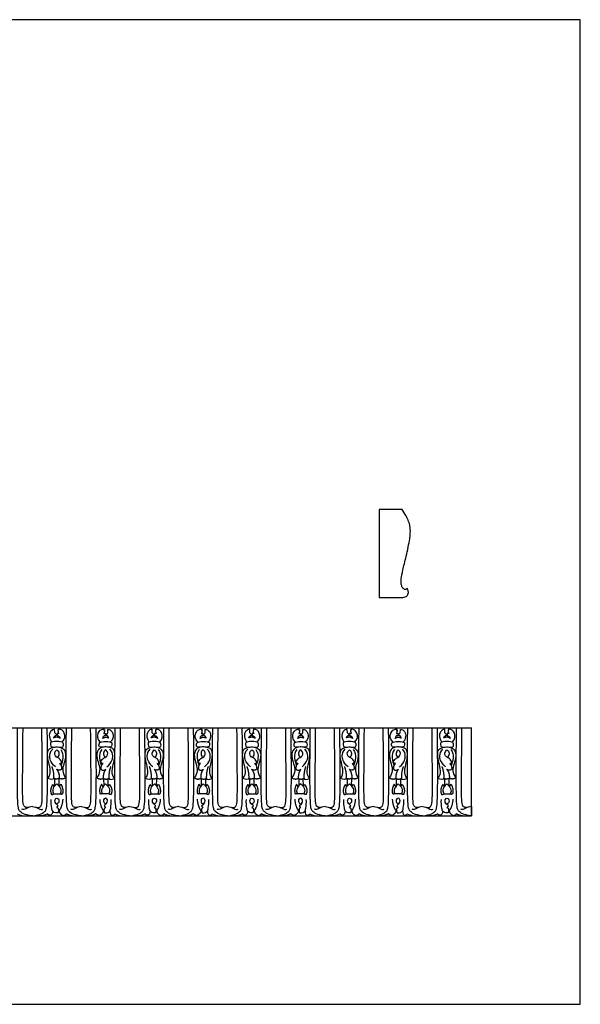
# Model space of a CAD drawing. Units: millimetres. Extents: x -3311 to 3689, y -7396 to 3954.
# Drawn here: x -2042 to -1627, y -859 to -131 of the extents above; entities that cross this region are included whole.
import ezdxf

# ---------------------------------------------------------------- set-up
doc = ezdxf.new("R2010")
doc.units = ezdxf.units.MM
doc.header["$MEASUREMENT"] = 0
doc.layers.add('Default', color=7, linetype='Continuous', true_color=0x000000)

msp = doc.modelspace()

# ---------------------------------------------------------------- linework, layer by layer
at = {"layer": 'Default'}
for p, q in [((-2393.555, -655.055), (-1707.807, -655.055)), ((-2016.12, -658.587), (-2016.212, -656.206)), ((-2014.625, -660.089), (-2016.12, -658.587)), ((-2013.236, -659.06), (-2014.445, -659.076)), ((-2014.445, -659.076), (-2014.413, -660.899)), ((-2013.349, -656.673), (-2013.768, -656.383)), ((-2013.332, -655.577), (-2013.349, -656.673)), ((-1979.85, -659.06), (-1978.64, -659.076)), ((-1979.753, -655.577), (-1979.737, -656.673)), ((-1979.737, -656.673), (-1979.318, -656.383)), ((-1978.64, -659.076), (-1978.673, -660.899)), ((-1978.461, -660.089), (-1976.965, -658.587)), ((-1976.965, -658.587), (-1976.874, -656.206)), ((-1943.936, -658.587), (-1944.028, -656.206)), ((-1942.441, -660.089), (-1943.936, -658.587)), ((-1941.052, -659.06), (-1942.261, -659.076)), ((-1942.261, -659.076), (-1942.229, -660.899)), ((-1941.165, -656.673), (-1941.584, -656.383)), ((-1941.148, -655.577), (-1941.165, -656.673)), ((-1907.666, -659.06), (-1906.456, -659.076)), ((-1907.569, -655.577), (-1907.553, -656.673)), ((-1907.553, -656.673), (-1907.134, -656.383)), ((-1906.456, -659.076), (-1906.489, -660.899)), ((-1906.277, -660.089), (-1904.781, -658.587)), ((-1904.781, -658.587), (-1904.69, -656.206)), ((-1871.752, -658.587), (-1871.844, -656.206)), ((-1870.257, -660.089), (-1871.752, -658.587)), ((-1868.868, -659.06), (-1870.077, -659.076)), ((-1870.077, -659.076), (-1870.045, -660.899)), ((-1868.981, -656.673), (-1869.4, -656.383)), ((-1868.964, -655.577), (-1868.981, -656.673)), ((-1835.482, -659.06), (-1834.272, -659.076)), ((-1835.385, -655.577), (-1835.369, -656.673)), ((-1835.369, -656.673), (-1834.95, -656.383)), ((-1834.272, -659.076), (-1834.305, -660.899)), ((-1834.093, -660.089), (-1832.597, -658.587)), ((-1832.597, -658.587), (-1832.506, -656.206)), ((-1799.568, -658.587), (-1799.66, -656.206)), ((-1798.073, -660.089), (-1799.568, -658.587)), ((-1796.684, -659.06), (-1797.893, -659.076)), ((-1797.893, -659.076), (-1797.861, -660.899)), ((-1796.797, -656.673), (-1797.216, -656.383)), ((-1796.78, -655.577), (-1796.797, -656.673)), ((-1763.298, -659.06), (-1762.088, -659.076)), ((-1763.201, -655.577), (-1763.185, -656.673)), ((-1763.185, -656.673), (-1762.766, -656.383)), ((-1762.088, -659.076), (-1762.121, -660.899)), ((-1761.909, -660.089), (-1760.413, -658.587)), ((-1760.413, -658.587), (-1760.322, -656.206)), ((-1727.384, -658.587), (-1727.476, -656.206)), ((-1725.889, -660.089), (-1727.384, -658.587)), ((-1724.5, -659.06), (-1725.709, -659.076)), ((-1725.709, -659.076), (-1725.677, -660.899)), ((-1724.613, -656.673), (-1725.032, -656.383)), ((-1724.596, -655.577), (-1724.613, -656.673)), ((-2016.481, -698.307), (-2017.616, -696.95)), ((-2016.293, -692.578), (-2016.332, -698.111)), ((-2013.118, -692.43), (-2013.192, -697.819)), ((-2012.833, -698.28), (-2011.487, -696.707)), ((-1980.252, -698.28), (-1981.599, -696.707)), ((-1979.967, -692.43), (-1979.893, -697.819)), ((-1976.792, -692.578), (-1976.753, -698.111)), ((-1976.605, -698.307), (-1975.469, -696.95)), ((-1944.297, -698.307), (-1945.432, -696.95)), ((-1944.109, -692.578), (-1944.148, -698.111)), ((-1940.934, -692.43), (-1941.008, -697.819)), ((-1940.649, -698.28), (-1939.303, -696.707)), ((-1908.068, -698.28), (-1909.415, -696.707)), ((-1907.783, -692.43), (-1907.709, -697.819)), ((-1904.608, -692.578), (-1904.569, -698.111)), ((-1904.421, -698.307), (-1903.285, -696.95)), ((-1872.113, -698.307), (-1873.248, -696.95)), ((-1871.925, -692.578), (-1871.964, -698.111)), ((-1868.75, -692.43), (-1868.824, -697.819)), ((-1868.465, -698.28), (-1867.119, -696.707)), ((-1835.884, -698.28), (-1837.231, -696.707)), ((-1835.599, -692.43), (-1835.525, -697.819)), ((-1832.424, -692.578), (-1832.385, -698.111)), ((-1832.237, -698.307), (-1831.101, -696.95)), ((-1799.929, -698.307), (-1801.064, -696.95)), ((-1799.741, -692.578), (-1799.78, -698.111)), ((-1796.566, -692.43), (-1796.64, -697.819)), ((-1796.281, -698.28), (-1794.935, -696.707)), ((-1763.7, -698.28), (-1765.047, -696.707)), ((-1763.415, -692.43), (-1763.341, -697.819)), ((-1760.24, -692.578), (-1760.201, -698.111)), ((-1760.053, -698.307), (-1758.917, -696.95)), ((-1727.745, -698.307), (-1728.88, -696.95)), ((-1727.557, -692.578), (-1727.596, -698.111)), ((-1724.382, -692.43), (-1724.456, -697.819)), ((-1724.097, -698.28), (-1722.751, -696.707)), ((-2016.979, -703.656), (-2012.154, -703.717)), ((-1976.107, -703.656), (-1980.931, -703.717)), ((-1944.795, -703.656), (-1939.97, -703.717)), ((-1903.923, -703.656), (-1908.747, -703.717)), ((-1872.611, -703.656), (-1867.786, -703.717)), ((-1831.739, -703.656), (-1836.563, -703.717)), ((-1800.427, -703.656), (-1795.602, -703.717)), ((-1759.555, -703.656), (-1764.379, -703.717)), ((-1728.243, -703.656), (-1723.418, -703.717)), ((-2014.647, -713.79), (-2013.5, -712.668)), ((-1978.439, -713.79), (-1979.586, -712.668)), ((-1942.463, -713.79), (-1941.316, -712.668)), ((-1906.255, -713.79), (-1907.402, -712.668)), ((-1870.279, -713.79), (-1869.132, -712.668)), ((-1834.071, -713.79), (-1835.218, -712.668)), ((-1798.095, -713.79), (-1796.948, -712.668)), ((-1761.887, -713.79), (-1763.033, -712.668)), ((-1725.911, -713.79), (-1724.764, -712.668)), ((-2393.555, -720.055), (-1707.807, -720.055))]:
    msp.add_line(p, q, dxfattribs=at)
msp.add_lwpolyline([(-3310.627, -859.451), (-1627.155, -859.451), (-1627.155, -131.14), (-3310.627, -131.14)], close=True, dxfattribs=at)
msp.add_lwpolyline([(-1759.11, -493.538), (-1776.098, -493.538), (-1776.098, -558.538), (-1759.681, -558.538)], dxfattribs=at)
msp.add_polyline3d([(-1707.807, -713.168, 0), (-1707.807, -720.055, 0), (-1707.807, -655.055, 0)], dxfattribs=at)
for points, degree in [([(-1755.313, -551.565), (-1755.995, -552.796), (-1757.583, -552.796), (-1759.006, -551.017), (-1759.8, -549.128), (-1759.834, -545.229), (-1758.689, -538.552), (-1756.146, -528.886), (-1752.846, -513.435), (-1752.924, -508.175), (-1753.552, -502.837), (-1756.692, -496.791), (-1759.11, -493.538)], 3), ([(-1759.681, -558.538), (-1757.996, -558.438), (-1755.734, -557.773), (-1754.692, -556.554), (-1754.005, -554.669), (-1755.313, -551.565)], 3), ([(-2032.635, -720.055), (-2038.688, -719.351), (-2042.891, -716.457), (-2044.196, -712.628), (-2043.594, -655.055)], 3), ([(-2034.992, -713.602), (-2039.118, -714.458), (-2040.055, -711.161), (-2039.96, -693.027), (-2039.616, -655.055)], 3), ([(-2032.635, -720.055), (-2026.581, -719.351), (-2022.379, -716.457), (-2021.073, -712.628), (-2021.675, -655.055)], 3), ([(-2030.278, -713.602), (-2026.151, -714.458), (-2025.215, -711.161), (-2025.309, -693.027), (-2025.654, -655.055)], 3), ([(-1996.543, -720.055), (-2002.596, -719.351), (-2006.799, -716.457), (-2008.104, -712.628), (-2007.502, -655.055)], 3), ([(-1998.9, -713.602), (-2003.026, -714.458), (-2003.963, -711.161), (-2003.868, -693.027), (-2003.524, -655.055)], 3), ([(-1996.543, -720.055), (-1990.489, -719.351), (-1986.287, -716.457), (-1984.981, -712.628), (-1985.583, -655.055)], 3), ([(-1994.186, -713.602), (-1990.059, -714.458), (-1989.123, -711.161), (-1989.217, -693.027), (-1989.562, -655.055)], 3), ([(-1960.451, -720.055), (-1966.504, -719.351), (-1970.707, -716.457), (-1972.012, -712.628), (-1971.41, -655.055)], 3), ([(-1962.808, -713.602), (-1966.934, -714.458), (-1967.871, -711.161), (-1967.776, -693.027), (-1967.432, -655.055)], 3), ([(-1960.451, -720.055), (-1954.397, -719.351), (-1950.195, -716.457), (-1948.889, -712.628), (-1949.491, -655.055)], 3), ([(-1958.094, -713.602), (-1953.967, -714.458), (-1953.031, -711.161), (-1953.125, -693.027), (-1953.47, -655.055)], 3), ([(-1924.359, -720.055), (-1930.412, -719.351), (-1934.615, -716.457), (-1935.92, -712.628), (-1935.318, -655.055)], 3), ([(-1926.716, -713.602), (-1930.842, -714.458), (-1931.779, -711.161), (-1931.684, -693.027), (-1931.34, -655.055)], 3), ([(-1924.359, -720.055), (-1918.305, -719.351), (-1914.103, -716.457), (-1912.797, -712.628), (-1913.399, -655.055)], 3), ([(-1922.002, -713.602), (-1917.875, -714.458), (-1916.939, -711.161), (-1917.033, -693.027), (-1917.378, -655.055)], 3), ([(-1888.267, -720.055), (-1894.32, -719.351), (-1898.523, -716.457), (-1899.828, -712.628), (-1899.226, -655.055)], 3), ([(-1890.624, -713.602), (-1894.75, -714.458), (-1895.687, -711.161), (-1895.592, -693.027), (-1895.248, -655.055)], 3), ([(-1888.267, -720.055), (-1882.213, -719.351), (-1878.011, -716.457), (-1876.705, -712.628), (-1877.307, -655.055)], 3), ([(-1885.91, -713.602), (-1881.783, -714.458), (-1880.847, -711.161), (-1880.941, -693.027), (-1881.286, -655.055)], 3), ([(-1852.175, -720.055), (-1858.228, -719.351), (-1862.431, -716.457), (-1863.736, -712.628), (-1863.134, -655.055)], 3), ([(-1854.532, -713.602), (-1858.658, -714.458), (-1859.595, -711.161), (-1859.5, -693.027), (-1859.156, -655.055)], 3), ([(-1852.175, -720.055), (-1846.121, -719.351), (-1841.919, -716.457), (-1840.613, -712.628), (-1841.215, -655.055)], 3), ([(-1849.818, -713.602), (-1845.691, -714.458), (-1844.755, -711.161), (-1844.849, -693.027), (-1845.194, -655.055)], 3), ([(-1816.083, -720.055), (-1822.136, -719.351), (-1826.339, -716.457), (-1827.644, -712.628), (-1827.042, -655.055)], 3), ([(-1818.44, -713.602), (-1822.566, -714.458), (-1823.503, -711.161), (-1823.408, -693.027), (-1823.064, -655.055)], 3), ([(-1816.083, -720.055), (-1810.029, -719.351), (-1805.827, -716.457), (-1804.521, -712.628), (-1805.123, -655.055)], 3), ([(-1813.726, -713.602), (-1809.599, -714.458), (-1808.663, -711.161), (-1808.757, -693.027), (-1809.102, -655.055)], 3), ([(-1779.991, -720.055), (-1786.044, -719.351), (-1790.247, -716.457), (-1791.552, -712.628), (-1790.95, -655.055)], 3), ([(-1782.347, -713.602), (-1786.474, -714.458), (-1787.411, -711.161), (-1787.316, -693.027), (-1786.972, -655.055)], 3), ([(-1779.991, -720.055), (-1773.937, -719.351), (-1769.735, -716.457), (-1768.429, -712.628), (-1769.031, -655.055)], 3), ([(-1777.634, -713.602), (-1773.507, -714.458), (-1772.571, -711.161), (-1772.665, -693.027), (-1773.01, -655.055)], 3), ([(-1743.899, -720.055), (-1749.952, -719.351), (-1754.155, -716.457), (-1755.46, -712.628), (-1754.858, -655.055)], 3), ([(-1746.255, -713.602), (-1750.382, -714.458), (-1751.319, -711.161), (-1751.224, -693.027), (-1750.88, -655.055)], 3), ([(-1743.899, -720.055), (-1737.845, -719.351), (-1733.643, -716.457), (-1732.337, -712.628), (-1732.939, -655.055)], 3), ([(-1741.542, -713.602), (-1737.415, -714.458), (-1736.479, -711.161), (-1736.573, -693.027), (-1736.918, -655.055)], 3), ([(-1707.807, -720.055), (-1713.86, -719.351), (-1718.063, -716.457), (-1719.368, -712.628), (-1718.766, -655.055)], 3), ([(-1710.163, -713.602), (-1714.29, -714.458), (-1715.227, -711.161), (-1715.132, -693.027), (-1714.788, -655.055)], 3), ([(-2016.212, -656.206), (-2017.466, -655.919), (-2019.621, -657.669), (-2020.627, -660.909), (-2019.177, -664.841), (-2018.214, -665.395)], 3), ([(-2016.945, -662.382), (-2016.187, -660.753), (-2014.625, -660.089)], 2), ([(-2012.317, -662.721), (-2014.445, -661.253), (-2016.945, -662.382)], 2), ([(-2014.413, -660.899), (-2013.22, -660.673), (-2012.317, -661.527), (-2012.317, -662.721)], 3), ([(-2013.768, -656.383), (-2013.752, -658.367), (-2013.236, -659.06)], 2), ([(-2010.754, -665.509), (-2008.243, -663.38), (-2008.58, -658.023), (-2011.128, -656.112), (-2013.332, -655.577)], 3), ([(-1982.332, -665.509), (-1984.842, -663.38), (-1984.505, -658.023), (-1981.958, -656.112), (-1979.753, -655.577)], 3), ([(-1978.673, -660.899), (-1979.866, -660.673), (-1980.769, -661.527), (-1980.769, -662.721)], 3), ([(-1980.769, -662.721), (-1978.64, -661.253), (-1976.141, -662.382)], 2), ([(-1979.318, -656.383), (-1979.334, -658.367), (-1979.85, -659.06)], 2), ([(-1976.141, -662.382), (-1976.899, -660.753), (-1978.461, -660.089)], 2), ([(-1976.874, -656.206), (-1975.62, -655.919), (-1973.464, -657.669), (-1972.459, -660.909), (-1973.908, -664.841), (-1974.872, -665.395)], 3), ([(-1944.028, -656.206), (-1945.282, -655.919), (-1947.437, -657.669), (-1948.443, -660.909), (-1946.993, -664.841), (-1946.03, -665.395)], 3), ([(-1944.761, -662.382), (-1944.003, -660.753), (-1942.441, -660.089)], 2), ([(-1940.133, -662.721), (-1942.261, -661.253), (-1944.761, -662.382)], 2), ([(-1942.229, -660.899), (-1941.036, -660.673), (-1940.133, -661.527), (-1940.133, -662.721)], 3), ([(-1941.584, -656.383), (-1941.568, -658.367), (-1941.052, -659.06)], 2), ([(-1938.57, -665.509), (-1936.059, -663.38), (-1936.396, -658.023), (-1938.944, -656.112), (-1941.148, -655.577)], 3), ([(-1910.148, -665.509), (-1912.658, -663.38), (-1912.321, -658.023), (-1909.774, -656.112), (-1907.569, -655.577)], 3), ([(-1906.489, -660.899), (-1907.682, -660.673), (-1908.585, -661.527), (-1908.585, -662.721)], 3), ([(-1908.585, -662.721), (-1906.456, -661.253), (-1903.957, -662.382)], 2), ([(-1907.134, -656.383), (-1907.15, -658.367), (-1907.666, -659.06)], 2), ([(-1903.957, -662.382), (-1904.715, -660.753), (-1906.277, -660.089)], 2), ([(-1904.69, -656.206), (-1903.436, -655.919), (-1901.28, -657.669), (-1900.275, -660.909), (-1901.724, -664.841), (-1902.688, -665.395)], 3), ([(-1871.844, -656.206), (-1873.098, -655.919), (-1875.253, -657.669), (-1876.259, -660.909), (-1874.809, -664.841), (-1873.846, -665.395)], 3), ([(-1872.577, -662.382), (-1871.819, -660.753), (-1870.257, -660.089)], 2), ([(-1867.948, -662.721), (-1870.077, -661.253), (-1872.577, -662.382)], 2), ([(-1870.045, -660.899), (-1868.852, -660.673), (-1867.948, -661.527), (-1867.948, -662.721)], 3), ([(-1869.4, -656.383), (-1869.384, -658.367), (-1868.868, -659.06)], 2), ([(-1866.386, -665.509), (-1863.875, -663.38), (-1864.212, -658.023), (-1866.76, -656.112), (-1868.964, -655.577)], 3), ([(-1837.964, -665.509), (-1840.474, -663.38), (-1840.137, -658.023), (-1837.59, -656.112), (-1835.385, -655.577)], 3), ([(-1834.305, -660.899), (-1835.498, -660.673), (-1836.401, -661.527), (-1836.401, -662.721)], 3), ([(-1836.401, -662.721), (-1834.272, -661.253), (-1831.773, -662.382)], 2), ([(-1834.95, -656.383), (-1834.966, -658.367), (-1835.482, -659.06)], 2), ([(-1831.773, -662.382), (-1832.531, -660.753), (-1834.093, -660.089)], 2), ([(-1832.506, -656.206), (-1831.252, -655.919), (-1829.096, -657.669), (-1828.09, -660.909), (-1829.54, -664.841), (-1830.504, -665.395)], 3), ([(-1799.66, -656.206), (-1800.914, -655.919), (-1803.069, -657.669), (-1804.075, -660.909), (-1802.625, -664.841), (-1801.662, -665.395)], 3), ([(-1800.393, -662.382), (-1799.635, -660.753), (-1798.073, -660.089)], 2), ([(-1795.764, -662.721), (-1797.893, -661.253), (-1800.393, -662.382)], 2), ([(-1797.861, -660.899), (-1796.668, -660.673), (-1795.764, -661.527), (-1795.764, -662.721)], 3), ([(-1797.216, -656.383), (-1797.2, -658.367), (-1796.684, -659.06)], 2), ([(-1794.202, -665.509), (-1791.691, -663.38), (-1792.028, -658.023), (-1794.576, -656.112), (-1796.78, -655.577)], 3), ([(-1765.78, -665.509), (-1768.29, -663.38), (-1767.953, -658.023), (-1765.406, -656.112), (-1763.201, -655.577)], 3), ([(-1762.121, -660.899), (-1763.314, -660.673), (-1764.217, -661.527), (-1764.217, -662.721)], 3), ([(-1764.217, -662.721), (-1762.088, -661.253), (-1759.589, -662.382)], 2), ([(-1762.766, -656.383), (-1762.782, -658.367), (-1763.298, -659.06)], 2), ([(-1759.589, -662.382), (-1760.347, -660.753), (-1761.909, -660.089)], 2), ([(-1760.322, -656.206), (-1759.068, -655.919), (-1756.912, -657.669), (-1755.906, -660.909), (-1757.356, -664.841), (-1758.32, -665.395)], 3), ([(-1727.476, -656.206), (-1728.73, -655.919), (-1730.885, -657.669), (-1731.891, -660.909), (-1730.441, -664.841), (-1729.478, -665.395)], 3), ([(-1728.209, -662.382), (-1727.451, -660.753), (-1725.889, -660.089)], 2), ([(-1723.58, -662.721), (-1725.709, -661.253), (-1728.209, -662.382)], 2), ([(-1725.677, -660.899), (-1724.484, -660.673), (-1723.58, -661.527), (-1723.58, -662.721)], 3), ([(-1725.032, -656.383), (-1725.016, -658.367), (-1724.5, -659.06)], 2), ([(-1722.018, -665.509), (-1719.507, -663.38), (-1719.844, -658.023), (-1722.392, -656.112), (-1724.596, -655.577)], 3), ([(-2021.314, -692.315), (-2019.603, -690.188), (-2019.002, -687.181), (-2020.667, -680.151), (-2021.731, -675.018), (-2020.991, -670.531), (-2017.614, -669.421), (-2014.238, -668.866), (-2010.261, -669.745), (-2008.503, -672.104), (-2007.681, -675.758), (-2009.428, -681.77), (-2010.816, -686.673), (-2009.197, -690.373), (-2008.121, -691.776)], 3), ([(-2012.525, -669.311), (-2010.012, -669.41), (-2009.45, -667.724), (-2009.907, -666.095), (-2010.648, -665.139), (-2018.837, -665.019), (-2019.377, -666.375), (-2019.265, -668.81), (-2018.359, -669.215), (-2016.141, -669.217)], 3), ([(-1971.771, -692.315), (-1973.482, -690.188), (-1974.084, -687.181), (-1972.419, -680.151), (-1971.355, -675.018), (-1972.095, -670.531), (-1975.471, -669.421), (-1978.847, -668.866), (-1982.825, -669.745), (-1984.583, -672.104), (-1985.405, -675.758), (-1983.658, -681.77), (-1982.27, -686.673), (-1983.889, -690.373), (-1984.964, -691.776)], 3), ([(-1980.561, -669.311), (-1983.074, -669.41), (-1983.636, -667.724), (-1983.179, -666.095), (-1982.437, -665.139), (-1974.249, -665.019), (-1973.708, -666.375), (-1973.821, -668.81), (-1974.727, -669.215), (-1976.944, -669.217)], 3), ([(-1949.13, -692.315), (-1947.419, -690.188), (-1946.818, -687.181), (-1948.483, -680.151), (-1949.547, -675.018), (-1948.807, -670.531), (-1945.43, -669.421), (-1942.054, -668.866), (-1938.077, -669.745), (-1936.319, -672.104), (-1935.497, -675.758), (-1937.244, -681.77), (-1938.632, -686.673), (-1937.013, -690.373), (-1935.937, -691.776)], 3), ([(-1940.341, -669.311), (-1937.828, -669.41), (-1937.266, -667.724), (-1937.723, -666.095), (-1938.464, -665.139), (-1946.653, -665.019), (-1947.193, -666.375), (-1947.081, -668.81), (-1946.175, -669.215), (-1943.957, -669.217)], 3), ([(-1899.587, -692.315), (-1901.298, -690.188), (-1901.9, -687.181), (-1900.235, -680.151), (-1899.171, -675.018), (-1899.911, -670.531), (-1903.287, -669.421), (-1906.663, -668.866), (-1910.641, -669.745), (-1912.399, -672.104), (-1913.221, -675.758), (-1911.474, -681.77), (-1910.086, -686.673), (-1911.705, -690.373), (-1912.78, -691.776)], 3), ([(-1908.377, -669.311), (-1910.89, -669.41), (-1911.452, -667.724), (-1910.995, -666.095), (-1910.253, -665.139), (-1902.065, -665.019), (-1901.524, -666.375), (-1901.637, -668.81), (-1902.543, -669.215), (-1904.76, -669.217)], 3), ([(-1876.946, -692.315), (-1875.235, -690.188), (-1874.634, -687.181), (-1876.299, -680.151), (-1877.363, -675.018), (-1876.623, -670.531), (-1873.246, -669.421), (-1869.87, -668.866), (-1865.893, -669.745), (-1864.135, -672.104), (-1863.313, -675.758), (-1865.06, -681.77), (-1866.448, -686.673), (-1864.829, -690.373), (-1863.753, -691.776)], 3), ([(-1868.156, -669.311), (-1865.644, -669.41), (-1865.082, -667.724), (-1865.539, -666.095), (-1866.28, -665.139), (-1874.469, -665.019), (-1875.009, -666.375), (-1874.897, -668.81), (-1873.991, -669.215), (-1871.773, -669.217)], 3), ([(-1827.403, -692.315), (-1829.114, -690.188), (-1829.716, -687.181), (-1828.051, -680.151), (-1826.987, -675.018), (-1827.727, -670.531), (-1831.103, -669.421), (-1834.479, -668.866), (-1838.457, -669.745), (-1840.215, -672.104), (-1841.037, -675.758), (-1839.29, -681.77), (-1837.902, -686.673), (-1839.521, -690.373), (-1840.596, -691.776)], 3), ([(-1836.193, -669.311), (-1838.706, -669.41), (-1839.268, -667.724), (-1838.811, -666.095), (-1838.069, -665.139), (-1829.881, -665.019), (-1829.34, -666.375), (-1829.453, -668.81), (-1830.359, -669.215), (-1832.576, -669.217)], 3), ([(-1804.762, -692.315), (-1803.051, -690.188), (-1802.45, -687.181), (-1804.115, -680.151), (-1805.179, -675.018), (-1804.439, -670.531), (-1801.062, -669.421), (-1797.686, -668.866), (-1793.708, -669.745), (-1791.951, -672.104), (-1791.129, -675.758), (-1792.876, -681.77), (-1794.264, -686.673), (-1792.645, -690.373), (-1791.569, -691.776)], 3), ([(-1795.972, -669.311), (-1793.46, -669.41), (-1792.898, -667.724), (-1793.355, -666.095), (-1794.096, -665.139), (-1802.285, -665.019), (-1802.825, -666.375), (-1802.713, -668.81), (-1801.807, -669.215), (-1799.589, -669.217)], 3), ([(-1755.219, -692.315), (-1756.93, -690.188), (-1757.532, -687.181), (-1755.867, -680.151), (-1754.803, -675.018), (-1755.543, -670.531), (-1758.919, -669.421), (-1762.295, -668.866), (-1766.273, -669.745), (-1768.031, -672.104), (-1768.853, -675.758), (-1767.106, -681.77), (-1765.718, -686.673), (-1767.337, -690.373), (-1768.412, -691.776)], 3), ([(-1764.009, -669.311), (-1766.522, -669.41), (-1767.084, -667.724), (-1766.627, -666.095), (-1765.885, -665.139), (-1757.697, -665.019), (-1757.156, -666.375), (-1757.269, -668.81), (-1758.175, -669.215), (-1760.392, -669.217)], 3), ([(-1732.578, -692.315), (-1730.867, -690.188), (-1730.266, -687.181), (-1731.931, -680.151), (-1732.995, -675.018), (-1732.255, -670.531), (-1728.878, -669.421), (-1725.502, -668.866), (-1721.524, -669.745), (-1719.767, -672.104), (-1718.945, -675.758), (-1720.692, -681.77), (-1722.079, -686.673), (-1720.461, -690.373), (-1719.385, -691.776)], 3), ([(-1723.788, -669.311), (-1721.276, -669.41), (-1720.714, -667.724), (-1721.171, -666.095), (-1721.912, -665.139), (-1730.101, -665.019), (-1730.641, -666.375), (-1730.529, -668.81), (-1729.623, -669.215), (-1727.405, -669.217)], 3), ([(-2015.606, -683.849), (-2019.603, -679.966), (-2020.231, -675.284), (-2019.375, -672.543), (-2017.662, -670.659)], 3), ([(-2010.936, -680.132), (-2012.128, -678.37), (-2012.431, -677.49), (-2016.133, -676.306), (-2016.68, -672.908), (-2014.646, -671.208)], 3), ([(-2014.646, -671.208), (-2013.584, -671.664), (-2012.765, -673.606), (-2013.16, -675.548), (-2014.224, -676.857)], 3), ([(-2011.739, -670.904), (-2008.74, -674.468), (-2010.436, -680.146), (-2011.487, -682.736)], 3), ([(-1981.347, -670.904), (-1984.346, -674.468), (-1982.65, -680.146), (-1981.599, -682.736)], 3), ([(-1982.149, -680.132), (-1980.958, -678.37), (-1980.654, -677.49), (-1976.952, -676.306), (-1976.406, -672.908), (-1978.439, -671.208)], 3), ([(-1978.439, -671.208), (-1979.501, -671.664), (-1980.32, -673.606), (-1979.926, -675.548), (-1978.862, -676.857)], 3), ([(-1977.479, -683.849), (-1973.482, -679.966), (-1972.854, -675.284), (-1973.711, -672.543), (-1975.424, -670.659)], 3), ([(-1943.422, -683.849), (-1947.419, -679.966), (-1948.047, -675.284), (-1947.191, -672.543), (-1945.478, -670.659)], 3), ([(-1938.752, -680.132), (-1939.944, -678.37), (-1940.247, -677.49), (-1943.949, -676.306), (-1944.496, -672.908), (-1942.462, -671.208)], 3), ([(-1942.462, -671.208), (-1941.4, -671.664), (-1940.581, -673.606), (-1940.976, -675.548), (-1942.04, -676.857)], 3), ([(-1939.555, -670.904), (-1936.556, -674.468), (-1938.252, -680.146), (-1939.302, -682.736)], 3), ([(-1909.163, -670.904), (-1912.162, -674.468), (-1910.466, -680.146), (-1909.415, -682.736)], 3), ([(-1909.965, -680.132), (-1908.774, -678.37), (-1908.47, -677.49), (-1904.768, -676.306), (-1904.222, -672.908), (-1906.255, -671.208)], 3), ([(-1906.255, -671.208), (-1907.317, -671.664), (-1908.136, -673.606), (-1907.742, -675.548), (-1906.677, -676.857)], 3), ([(-1905.295, -683.849), (-1901.298, -679.966), (-1900.67, -675.284), (-1901.527, -672.543), (-1903.24, -670.659)], 3), ([(-1871.238, -683.849), (-1875.235, -679.966), (-1875.863, -675.284), (-1875.007, -672.543), (-1873.294, -670.659)], 3), ([(-1866.568, -680.132), (-1867.76, -678.37), (-1868.063, -677.49), (-1871.765, -676.306), (-1872.312, -672.908), (-1870.278, -671.208)], 3), ([(-1870.278, -671.208), (-1869.216, -671.664), (-1868.397, -673.606), (-1868.792, -675.548), (-1869.856, -676.857)], 3), ([(-1867.371, -670.904), (-1864.372, -674.468), (-1866.068, -680.146), (-1867.118, -682.736)], 3), ([(-1836.979, -670.904), (-1839.978, -674.468), (-1838.282, -680.146), (-1837.231, -682.736)], 3), ([(-1837.781, -680.132), (-1836.59, -678.37), (-1836.286, -677.49), (-1832.584, -676.306), (-1832.038, -672.908), (-1834.071, -671.208)], 3), ([(-1834.071, -671.208), (-1835.133, -671.664), (-1835.952, -673.606), (-1835.558, -675.548), (-1834.493, -676.857)], 3), ([(-1833.111, -683.849), (-1829.114, -679.966), (-1828.486, -675.284), (-1829.343, -672.543), (-1831.056, -670.659)], 3), ([(-1799.054, -683.849), (-1803.051, -679.966), (-1803.679, -675.284), (-1802.823, -672.543), (-1801.11, -670.659)], 3), ([(-1794.384, -680.132), (-1795.576, -678.37), (-1795.879, -677.49), (-1799.581, -676.306), (-1800.128, -672.908), (-1798.094, -671.208)], 3), ([(-1798.094, -671.208), (-1797.032, -671.664), (-1796.213, -673.606), (-1796.608, -675.548), (-1797.672, -676.857)], 3), ([(-1795.187, -670.904), (-1792.188, -674.468), (-1793.884, -680.146), (-1794.934, -682.736)], 3), ([(-1764.795, -670.904), (-1767.794, -674.468), (-1766.098, -680.146), (-1765.047, -682.736)], 3), ([(-1765.597, -680.132), (-1764.406, -678.37), (-1764.102, -677.49), (-1760.4, -676.306), (-1759.854, -672.908), (-1761.887, -671.208)], 3), ([(-1761.887, -671.208), (-1762.949, -671.664), (-1763.768, -673.606), (-1763.374, -675.548), (-1762.309, -676.857)], 3), ([(-1760.927, -683.849), (-1756.93, -679.966), (-1756.302, -675.284), (-1757.159, -672.543), (-1758.872, -670.659)], 3), ([(-1726.87, -683.849), (-1730.867, -679.966), (-1731.495, -675.284), (-1730.639, -672.543), (-1728.926, -670.659)], 3), ([(-1722.2, -680.132), (-1723.392, -678.37), (-1723.695, -677.49), (-1727.397, -676.306), (-1727.944, -672.908), (-1725.91, -671.208)], 3), ([(-1725.91, -671.208), (-1724.848, -671.664), (-1724.029, -673.606), (-1724.424, -675.548), (-1725.488, -676.857)], 3), ([(-1723.003, -670.904), (-1720.004, -674.468), (-1721.7, -680.146), (-1722.75, -682.736)], 3), ([(-2018.354, -683.528), (-2016.828, -687.551), (-2016.957, -692.241)], 2), ([(-2012.559, -681.386), (-2011.379, -681.312), (-2010.936, -680.132)], 2), ([(-2012.559, -681.386), (-2010.74, -682.941), (-2011.11, -685.577)], 2), ([(-1980.527, -681.386), (-1981.707, -681.312), (-1982.149, -680.132)], 2), ([(-1980.527, -681.386), (-1982.346, -682.941), (-1981.976, -685.577)], 2), ([(-1974.731, -683.528), (-1976.257, -687.551), (-1976.128, -692.241)], 2), ([(-1946.17, -683.528), (-1944.644, -687.551), (-1944.773, -692.241)], 2), ([(-1940.375, -681.386), (-1939.195, -681.312), (-1938.752, -680.132)], 2), ([(-1940.375, -681.386), (-1938.556, -682.941), (-1938.926, -685.577)], 2), ([(-1908.343, -681.386), (-1909.523, -681.312), (-1909.965, -680.132)], 2), ([(-1908.343, -681.386), (-1910.162, -682.941), (-1909.792, -685.577)], 2), ([(-1902.547, -683.528), (-1904.073, -687.551), (-1903.944, -692.241)], 2), ([(-1873.986, -683.528), (-1872.46, -687.551), (-1872.589, -692.241)], 2), ([(-1868.191, -681.386), (-1867.011, -681.312), (-1866.568, -680.132)], 2), ([(-1868.191, -681.386), (-1866.372, -682.941), (-1866.742, -685.577)], 2), ([(-1836.159, -681.386), (-1837.339, -681.312), (-1837.781, -680.132)], 2), ([(-1836.159, -681.386), (-1837.978, -682.941), (-1837.608, -685.577)], 2), ([(-1830.363, -683.528), (-1831.889, -687.551), (-1831.76, -692.241)], 2), ([(-1801.802, -683.528), (-1800.276, -687.551), (-1800.405, -692.241)], 2), ([(-1796.007, -681.386), (-1794.827, -681.312), (-1794.384, -680.132)], 2), ([(-1796.007, -681.386), (-1794.188, -682.941), (-1794.558, -685.577)], 2), ([(-1763.975, -681.386), (-1765.155, -681.312), (-1765.597, -680.132)], 2), ([(-1763.975, -681.386), (-1765.794, -682.941), (-1765.424, -685.577)], 2), ([(-1758.179, -683.528), (-1759.705, -687.551), (-1759.576, -692.241)], 2), ([(-1729.618, -683.528), (-1728.092, -687.551), (-1728.221, -692.241)], 2), ([(-1723.823, -681.386), (-1722.643, -681.312), (-1722.2, -680.132)], 2), ([(-1723.823, -681.386), (-1722.004, -682.941), (-1722.374, -685.577)], 2), ([(-2011.11, -685.577), (-2013.099, -687.011), (-2014.671, -685.623)], 2), ([(-2014.671, -685.623), (-2012.5, -688.671), (-2012.874, -692.316)], 2), ([(-2008.121, -691.776), (-2010.172, -693.528), (-2012.874, -692.316)], 2), ([(-1984.964, -691.776), (-1982.914, -693.528), (-1980.212, -692.316)], 2), ([(-1981.976, -685.577), (-1979.987, -687.011), (-1978.414, -685.623)], 2), ([(-1978.414, -685.623), (-1980.586, -688.671), (-1980.212, -692.316)], 2), ([(-1938.926, -685.577), (-1940.915, -687.011), (-1942.487, -685.623)], 2), ([(-1942.487, -685.623), (-1940.316, -688.671), (-1940.69, -692.316)], 2), ([(-1935.937, -691.776), (-1937.988, -693.528), (-1940.69, -692.316)], 2), ([(-1912.78, -691.776), (-1910.73, -693.528), (-1908.028, -692.316)], 2), ([(-1909.792, -685.577), (-1907.803, -687.011), (-1906.23, -685.623)], 2), ([(-1906.23, -685.623), (-1908.402, -688.671), (-1908.028, -692.316)], 2), ([(-1866.742, -685.577), (-1868.731, -687.011), (-1870.303, -685.623)], 2), ([(-1870.303, -685.623), (-1868.132, -688.671), (-1868.506, -692.316)], 2), ([(-1863.753, -691.776), (-1865.804, -693.528), (-1868.506, -692.316)], 2), ([(-1840.596, -691.776), (-1838.546, -693.528), (-1835.844, -692.316)], 2), ([(-1837.608, -685.577), (-1835.619, -687.011), (-1834.046, -685.623)], 2), ([(-1834.046, -685.623), (-1836.218, -688.671), (-1835.844, -692.316)], 2), ([(-1794.558, -685.577), (-1796.547, -687.011), (-1798.119, -685.623)], 2), ([(-1798.119, -685.623), (-1795.948, -688.671), (-1796.322, -692.316)], 2), ([(-1791.569, -691.776), (-1793.62, -693.528), (-1796.322, -692.316)], 2), ([(-1768.412, -691.776), (-1766.362, -693.528), (-1763.66, -692.316)], 2), ([(-1765.424, -685.577), (-1763.435, -687.011), (-1761.862, -685.623)], 2), ([(-1761.862, -685.623), (-1764.034, -688.671), (-1763.66, -692.316)], 2), ([(-1722.374, -685.577), (-1724.363, -687.011), (-1725.935, -685.623)], 2), ([(-1725.935, -685.623), (-1723.764, -688.671), (-1724.138, -692.316)], 2), ([(-1719.385, -691.776), (-1721.436, -693.528), (-1724.138, -692.316)], 2), ([(-2016.957, -692.241), (-2017.244, -693.379), (-2018.678, -693.287), (-2021.314, -692.315)], 3), ([(-2017.616, -696.95), (-2020.165, -700.53), (-2018.587, -704.263)], 2), ([(-2014.589, -696.374), (-2018.466, -699.532), (-2017.768, -702.169), (-2016.979, -703.656)], 3), ([(-2012.874, -692.316), (-2015.084, -693.403), (-2016.957, -692.241)], 2), ([(-2014.589, -696.374), (-2010.758, -699.832), (-2011.396, -702.381), (-2012.154, -703.717)], 3), ([(-2011.487, -696.707), (-2009.484, -700.712), (-2010.455, -703.717)], 2), ([(-1981.599, -696.707), (-1983.602, -700.712), (-1982.631, -703.717)], 2), ([(-1978.497, -696.374), (-1982.327, -699.832), (-1981.69, -702.381), (-1980.931, -703.717)], 3), ([(-1980.212, -692.316), (-1978.001, -693.403), (-1976.128, -692.241)], 2), ([(-1978.497, -696.374), (-1974.62, -699.532), (-1975.318, -702.169), (-1976.107, -703.656)], 3), ([(-1976.128, -692.241), (-1975.841, -693.379), (-1974.407, -693.287), (-1971.771, -692.315)], 3), ([(-1975.469, -696.95), (-1972.92, -700.53), (-1974.498, -704.263)], 2), ([(-1944.773, -692.241), (-1945.06, -693.379), (-1946.494, -693.287), (-1949.13, -692.315)], 3), ([(-1945.432, -696.95), (-1947.981, -700.53), (-1946.403, -704.263)], 2), ([(-1942.405, -696.374), (-1946.282, -699.532), (-1945.584, -702.169), (-1944.795, -703.656)], 3), ([(-1940.69, -692.316), (-1942.9, -693.403), (-1944.773, -692.241)], 2), ([(-1942.405, -696.374), (-1938.574, -699.832), (-1939.211, -702.381), (-1939.97, -703.717)], 3), ([(-1939.303, -696.707), (-1937.3, -700.712), (-1938.271, -703.717)], 2), ([(-1909.415, -696.707), (-1911.418, -700.712), (-1910.447, -703.717)], 2), ([(-1906.313, -696.374), (-1910.143, -699.832), (-1909.506, -702.381), (-1908.747, -703.717)], 3), ([(-1908.028, -692.316), (-1905.817, -693.403), (-1903.944, -692.241)], 2), ([(-1906.313, -696.374), (-1902.436, -699.532), (-1903.134, -702.169), (-1903.923, -703.656)], 3), ([(-1903.944, -692.241), (-1903.657, -693.379), (-1902.223, -693.287), (-1899.587, -692.315)], 3), ([(-1903.285, -696.95), (-1900.736, -700.53), (-1902.314, -704.263)], 2), ([(-1872.589, -692.241), (-1872.876, -693.379), (-1874.31, -693.287), (-1876.946, -692.315)], 3), ([(-1873.248, -696.95), (-1875.797, -700.53), (-1874.219, -704.263)], 2), ([(-1870.221, -696.374), (-1874.098, -699.532), (-1873.4, -702.169), (-1872.611, -703.656)], 3), ([(-1868.506, -692.316), (-1870.716, -693.403), (-1872.589, -692.241)], 2), ([(-1870.221, -696.374), (-1866.39, -699.832), (-1867.027, -702.381), (-1867.786, -703.717)], 3), ([(-1867.119, -696.707), (-1865.116, -700.712), (-1866.087, -703.717)], 2), ([(-1837.231, -696.707), (-1839.234, -700.712), (-1838.263, -703.717)], 2), ([(-1834.129, -696.374), (-1837.959, -699.832), (-1837.322, -702.381), (-1836.563, -703.717)], 3), ([(-1835.844, -692.316), (-1833.633, -693.403), (-1831.76, -692.241)], 2), ([(-1834.129, -696.374), (-1830.252, -699.532), (-1830.95, -702.169), (-1831.739, -703.656)], 3), ([(-1831.76, -692.241), (-1831.473, -693.379), (-1830.039, -693.287), (-1827.403, -692.315)], 3), ([(-1831.101, -696.95), (-1828.552, -700.53), (-1830.13, -704.263)], 2), ([(-1800.405, -692.241), (-1800.692, -693.379), (-1802.126, -693.287), (-1804.762, -692.315)], 3), ([(-1801.064, -696.95), (-1803.613, -700.53), (-1802.035, -704.263)], 2), ([(-1798.037, -696.374), (-1801.914, -699.532), (-1801.216, -702.169), (-1800.427, -703.656)], 3), ([(-1796.322, -692.316), (-1798.532, -693.403), (-1800.405, -692.241)], 2), ([(-1798.037, -696.374), (-1794.206, -699.832), (-1794.843, -702.381), (-1795.602, -703.717)], 3), ([(-1794.935, -696.707), (-1792.932, -700.712), (-1793.903, -703.717)], 2), ([(-1765.047, -696.707), (-1767.05, -700.712), (-1766.079, -703.717)], 2), ([(-1761.945, -696.374), (-1765.775, -699.832), (-1765.138, -702.381), (-1764.379, -703.717)], 3), ([(-1763.66, -692.316), (-1761.449, -693.403), (-1759.576, -692.241)], 2), ([(-1761.945, -696.374), (-1758.068, -699.532), (-1758.766, -702.169), (-1759.555, -703.656)], 3), ([(-1759.576, -692.241), (-1759.289, -693.379), (-1757.855, -693.287), (-1755.219, -692.315)], 3), ([(-1758.917, -696.95), (-1756.368, -700.53), (-1757.946, -704.263)], 2), ([(-1728.221, -692.241), (-1728.508, -693.379), (-1729.942, -693.287), (-1732.578, -692.315)], 3), ([(-1728.88, -696.95), (-1731.429, -700.53), (-1729.851, -704.263)], 2), ([(-1725.853, -696.374), (-1729.73, -699.532), (-1729.032, -702.169), (-1728.243, -703.656)], 3), ([(-1724.138, -692.316), (-1726.348, -693.403), (-1728.221, -692.241)], 2), ([(-1725.853, -696.374), (-1722.022, -699.832), (-1722.659, -702.381), (-1723.418, -703.717)], 3), ([(-1722.751, -696.707), (-1720.748, -700.712), (-1721.719, -703.717)], 2), ([(-2018.587, -704.263), (-2017.629, -704.388), (-2016.979, -703.656)], 2), ([(-2012.154, -703.717), (-2010.76, -704.069), (-2010.455, -703.717)], 2), ([(-1980.931, -703.717), (-1982.325, -704.069), (-1982.631, -703.717)], 2), ([(-1974.498, -704.263), (-1975.456, -704.388), (-1976.107, -703.656)], 2), ([(-1946.403, -704.263), (-1945.445, -704.388), (-1944.795, -703.656)], 2), ([(-1939.97, -703.717), (-1938.576, -704.069), (-1938.271, -703.717)], 2), ([(-1908.747, -703.717), (-1910.141, -704.069), (-1910.447, -703.717)], 2), ([(-1902.314, -704.263), (-1903.272, -704.388), (-1903.923, -703.656)], 2), ([(-1874.219, -704.263), (-1873.261, -704.388), (-1872.611, -703.656)], 2), ([(-1867.786, -703.717), (-1866.392, -704.069), (-1866.087, -703.717)], 2), ([(-1836.563, -703.717), (-1837.957, -704.069), (-1838.263, -703.717)], 2), ([(-1830.13, -704.263), (-1831.088, -704.388), (-1831.739, -703.656)], 2), ([(-1802.035, -704.263), (-1801.077, -704.388), (-1800.427, -703.656)], 2), ([(-1795.602, -703.717), (-1794.208, -704.069), (-1793.903, -703.717)], 2), ([(-1764.379, -703.717), (-1765.773, -704.069), (-1766.079, -703.717)], 2), ([(-1757.946, -704.263), (-1758.904, -704.388), (-1759.555, -703.656)], 2), ([(-1729.851, -704.263), (-1728.893, -704.388), (-1728.243, -703.656)], 2), ([(-1723.418, -703.717), (-1722.024, -704.069), (-1721.719, -703.717)], 2), ([(-2032.635, -713.168), (-2035.967, -713.078), (-2038.759, -716.385), (-2040.398, -715.202)], 3), ([(-2032.635, -713.168), (-2029.302, -713.078), (-2026.51, -716.385), (-2024.872, -715.202)], 3), ([(-2013.787, -717.852), (-2016.297, -717.965), (-2017.945, -716.504), (-2018.207, -715.38), (-2018.957, -710.21), (-2018.694, -708)], 3), ([(-2013.5, -712.668), (-2016.302, -710.407), (-2016.081, -707.506), (-2014.532, -706.966), (-2013.426, -707.138), (-2012.664, -709.202), (-2013.549, -710.948), (-2014.778, -711.488)], 3), ([(-2010.181, -707.747), (-2010.722, -714.064), (-2013.47, -716.762)], 2), ([(-1996.543, -713.168), (-1999.875, -713.078), (-2002.667, -716.385), (-2004.306, -715.202)], 3), ([(-1996.543, -713.168), (-1993.21, -713.078), (-1990.418, -716.385), (-1988.78, -715.202)], 3), ([(-1982.904, -707.747), (-1982.364, -714.064), (-1979.615, -716.762)], 2), ([(-1979.586, -712.668), (-1976.783, -710.407), (-1977.005, -707.506), (-1978.553, -706.966), (-1979.659, -707.138), (-1980.421, -709.202), (-1979.536, -710.948), (-1978.307, -711.488)], 3), ([(-1979.299, -717.852), (-1976.789, -717.965), (-1975.14, -716.504), (-1974.878, -715.38), (-1974.129, -710.21), (-1974.391, -708)], 3), ([(-1960.451, -713.168), (-1963.783, -713.078), (-1966.575, -716.385), (-1968.214, -715.202)], 3), ([(-1960.451, -713.168), (-1957.118, -713.078), (-1954.326, -716.385), (-1952.688, -715.202)], 3), ([(-1941.603, -717.852), (-1944.113, -717.965), (-1945.761, -716.504), (-1946.023, -715.38), (-1946.773, -710.21), (-1946.51, -708)], 3), ([(-1941.316, -712.668), (-1944.118, -710.407), (-1943.897, -707.506), (-1942.348, -706.966), (-1941.242, -707.138), (-1940.48, -709.202), (-1941.365, -710.948), (-1942.594, -711.488)], 3), ([(-1937.997, -707.747), (-1938.538, -714.064), (-1941.286, -716.762)], 2), ([(-1924.359, -713.168), (-1927.691, -713.078), (-1930.483, -716.385), (-1932.122, -715.202)], 3), ([(-1924.359, -713.168), (-1921.026, -713.078), (-1918.234, -716.385), (-1916.596, -715.202)], 3), ([(-1910.72, -707.747), (-1910.18, -714.064), (-1907.431, -716.762)], 2), ([(-1907.402, -712.668), (-1904.599, -710.407), (-1904.821, -707.506), (-1906.369, -706.966), (-1907.475, -707.138), (-1908.237, -709.202), (-1907.352, -710.948), (-1906.123, -711.488)], 3), ([(-1907.115, -717.852), (-1904.605, -717.965), (-1902.956, -716.504), (-1902.694, -715.38), (-1901.945, -710.21), (-1902.207, -708)], 3), ([(-1888.267, -713.168), (-1891.599, -713.078), (-1894.391, -716.385), (-1896.03, -715.202)], 3), ([(-1888.267, -713.168), (-1884.934, -713.078), (-1882.142, -716.385), (-1880.504, -715.202)], 3), ([(-1869.419, -717.852), (-1871.929, -717.965), (-1873.577, -716.504), (-1873.839, -715.38), (-1874.589, -710.21), (-1874.326, -708)], 3), ([(-1869.132, -712.668), (-1871.934, -710.407), (-1871.713, -707.506), (-1870.164, -706.966), (-1869.058, -707.138), (-1868.296, -709.202), (-1869.181, -710.948), (-1870.41, -711.488)], 3), ([(-1865.813, -707.747), (-1866.354, -714.064), (-1869.102, -716.762)], 2), ([(-1852.175, -713.168), (-1855.507, -713.078), (-1858.299, -716.385), (-1859.938, -715.202)], 3), ([(-1852.175, -713.168), (-1848.842, -713.078), (-1846.05, -716.385), (-1844.412, -715.202)], 3), ([(-1838.536, -707.747), (-1837.996, -714.064), (-1835.247, -716.762)], 2), ([(-1835.218, -712.668), (-1832.415, -710.407), (-1832.637, -707.506), (-1834.185, -706.966), (-1835.291, -707.138), (-1836.053, -709.202), (-1835.168, -710.948), (-1833.939, -711.488)], 3), ([(-1834.931, -717.852), (-1832.421, -717.965), (-1830.772, -716.504), (-1830.51, -715.38), (-1829.761, -710.21), (-1830.023, -708)], 3), ([(-1816.083, -713.168), (-1819.415, -713.078), (-1822.207, -716.385), (-1823.846, -715.202)], 3), ([(-1816.083, -713.168), (-1812.75, -713.078), (-1809.958, -716.385), (-1808.32, -715.202)], 3), ([(-1797.235, -717.852), (-1799.745, -717.965), (-1801.393, -716.504), (-1801.655, -715.38), (-1802.405, -710.21), (-1802.142, -708)], 3), ([(-1796.948, -712.668), (-1799.75, -710.407), (-1799.529, -707.506), (-1797.98, -706.966), (-1796.874, -707.138), (-1796.112, -709.202), (-1796.997, -710.948), (-1798.226, -711.488)], 3), ([(-1793.629, -707.747), (-1794.17, -714.064), (-1796.918, -716.762)], 2), ([(-1779.991, -713.168), (-1783.323, -713.078), (-1786.115, -716.385), (-1787.754, -715.202)], 3), ([(-1779.991, -713.168), (-1776.658, -713.078), (-1773.866, -716.385), (-1772.228, -715.202)], 3), ([(-1766.352, -707.747), (-1765.812, -714.064), (-1763.063, -716.762)], 2), ([(-1763.033, -712.668), (-1760.231, -710.407), (-1760.453, -707.506), (-1762.001, -706.966), (-1763.107, -707.138), (-1763.869, -709.202), (-1762.984, -710.948), (-1761.755, -711.488)], 3), ([(-1762.747, -717.852), (-1760.237, -717.965), (-1758.588, -716.504), (-1758.326, -715.38), (-1757.577, -710.21), (-1757.839, -708)], 3), ([(-1743.899, -713.168), (-1747.231, -713.078), (-1750.023, -716.385), (-1751.662, -715.202)], 3), ([(-1743.899, -713.168), (-1740.566, -713.078), (-1737.774, -716.385), (-1736.136, -715.202)], 3), ([(-1725.051, -717.852), (-1727.561, -717.965), (-1729.209, -716.504), (-1729.471, -715.38), (-1730.221, -710.21), (-1729.958, -708)], 3), ([(-1724.764, -712.668), (-1727.566, -710.407), (-1727.345, -707.506), (-1725.796, -706.966), (-1724.69, -707.138), (-1723.928, -709.202), (-1724.813, -710.948), (-1726.042, -711.488)], 3), ([(-1721.445, -707.747), (-1721.986, -714.064), (-1724.734, -716.762)], 2), ([(-1707.807, -713.168), (-1711.139, -713.078), (-1713.931, -716.385), (-1715.57, -715.202)], 3), ([(-2043.942, -718.549), (-2042.608, -719.445), (-2040.976, -720.055), (-2036.138, -720.055)], 3), ([(-2021.327, -718.549), (-2022.661, -719.445), (-2024.294, -720.055), (-2029.132, -720.055)], 3), ([(-2019.615, -719.664), (-2021.407, -719.246), (-2021.327, -718.549)], 2), ([(-2017.821, -716.343), (-2017.704, -718.589), (-2018.56, -719.305), (-2019.615, -719.664)], 3), ([(-2014.647, -713.79), (-2012.625, -714.631), (-2013.787, -717.852)], 2), ([(-2012.92, -716.158), (-2012.895, -718.441), (-2009.948, -719.799)], 2), ([(-2009.948, -719.799), (-2007.465, -719.267), (-2007.49, -718.404)], 2), ([(-2007.49, -718.404), (-2004.992, -720.055), (-2000.968, -720.055)], 2), ([(-1985.596, -718.404), (-1988.093, -720.055), (-1992.117, -720.055)], 2), ([(-1983.137, -719.799), (-1985.621, -719.267), (-1985.596, -718.404)], 2), ([(-1980.166, -716.158), (-1980.191, -718.441), (-1983.137, -719.799)], 2), ([(-1978.439, -713.79), (-1980.46, -714.631), (-1979.299, -717.852)], 2), ([(-1975.264, -716.343), (-1975.382, -718.589), (-1974.526, -719.305), (-1973.471, -719.664)], 3), ([(-1973.471, -719.664), (-1971.679, -719.246), (-1971.758, -718.549)], 2), ([(-1971.758, -718.549), (-1970.424, -719.445), (-1968.792, -720.055), (-1963.954, -720.055)], 3), ([(-1949.143, -718.549), (-1950.477, -719.445), (-1952.11, -720.055), (-1956.948, -720.055)], 3), ([(-1947.431, -719.664), (-1949.223, -719.246), (-1949.143, -718.549)], 2), ([(-1945.637, -716.343), (-1945.52, -718.589), (-1946.376, -719.305), (-1947.431, -719.664)], 3), ([(-1942.463, -713.79), (-1940.441, -714.631), (-1941.603, -717.852)], 2), ([(-1940.736, -716.158), (-1940.711, -718.441), (-1937.764, -719.799)], 2), ([(-1937.764, -719.799), (-1935.281, -719.267), (-1935.306, -718.404)], 2), ([(-1935.306, -718.404), (-1932.808, -720.055), (-1928.784, -720.055)], 2), ([(-1913.412, -718.404), (-1915.909, -720.055), (-1919.933, -720.055)], 2), ([(-1910.953, -719.799), (-1913.437, -719.267), (-1913.412, -718.404)], 2), ([(-1907.982, -716.158), (-1908.007, -718.441), (-1910.953, -719.799)], 2), ([(-1906.255, -713.79), (-1908.276, -714.631), (-1907.115, -717.852)], 2), ([(-1903.08, -716.343), (-1903.198, -718.589), (-1902.342, -719.305), (-1901.287, -719.664)], 3), ([(-1901.287, -719.664), (-1899.495, -719.246), (-1899.574, -718.549)], 2), ([(-1899.574, -718.549), (-1898.24, -719.445), (-1896.608, -720.055), (-1891.77, -720.055)], 3), ([(-1876.959, -718.549), (-1878.293, -719.445), (-1879.926, -720.055), (-1884.764, -720.055)], 3), ([(-1875.247, -719.664), (-1877.039, -719.246), (-1876.959, -718.549)], 2), ([(-1873.453, -716.343), (-1873.336, -718.589), (-1874.192, -719.305), (-1875.247, -719.664)], 3), ([(-1870.279, -713.79), (-1868.257, -714.631), (-1869.419, -717.852)], 2), ([(-1868.552, -716.158), (-1868.527, -718.441), (-1865.58, -719.799)], 2), ([(-1865.58, -719.799), (-1863.097, -719.267), (-1863.122, -718.404)], 2), ([(-1863.122, -718.404), (-1860.624, -720.055), (-1856.6, -720.055)], 2), ([(-1841.228, -718.404), (-1843.725, -720.055), (-1847.749, -720.055)], 2), ([(-1838.769, -719.799), (-1841.253, -719.267), (-1841.228, -718.404)], 2), ([(-1835.798, -716.158), (-1835.823, -718.441), (-1838.769, -719.799)], 2), ([(-1834.071, -713.79), (-1836.092, -714.631), (-1834.931, -717.852)], 2), ([(-1830.896, -716.343), (-1831.014, -718.589), (-1830.158, -719.305), (-1829.103, -719.664)], 3), ([(-1829.103, -719.664), (-1827.311, -719.246), (-1827.39, -718.549)], 2), ([(-1827.39, -718.549), (-1826.056, -719.445), (-1824.424, -720.055), (-1819.586, -720.055)], 3), ([(-1804.775, -718.549), (-1806.109, -719.445), (-1807.742, -720.055), (-1812.58, -720.055)], 3), ([(-1803.063, -719.664), (-1804.855, -719.246), (-1804.775, -718.549)], 2), ([(-1801.269, -716.343), (-1801.152, -718.589), (-1802.008, -719.305), (-1803.063, -719.664)], 3), ([(-1798.095, -713.79), (-1796.073, -714.631), (-1797.235, -717.852)], 2), ([(-1796.368, -716.158), (-1796.343, -718.441), (-1793.396, -719.799)], 2), ([(-1793.396, -719.799), (-1790.913, -719.267), (-1790.938, -718.404)], 2), ([(-1790.938, -718.404), (-1788.44, -720.055), (-1784.416, -720.055)], 2), ([(-1769.044, -718.404), (-1771.541, -720.055), (-1775.565, -720.055)], 2), ([(-1766.585, -719.799), (-1769.069, -719.267), (-1769.044, -718.404)], 2), ([(-1763.614, -716.158), (-1763.638, -718.441), (-1766.585, -719.799)], 2), ([(-1761.887, -713.79), (-1763.908, -714.631), (-1762.747, -717.852)], 2), ([(-1758.712, -716.343), (-1758.83, -718.589), (-1757.974, -719.305), (-1756.919, -719.664)], 3), ([(-1756.919, -719.664), (-1755.127, -719.246), (-1755.206, -718.549)], 2), ([(-1755.206, -718.549), (-1753.872, -719.445), (-1752.24, -720.055), (-1747.402, -720.055)], 3), ([(-1732.591, -718.549), (-1733.925, -719.445), (-1735.558, -720.055), (-1740.396, -720.055)], 3), ([(-1730.879, -719.664), (-1732.671, -719.246), (-1732.591, -718.549)], 2), ([(-1729.085, -716.343), (-1728.968, -718.589), (-1729.824, -719.305), (-1730.879, -719.664)], 3), ([(-1725.911, -713.79), (-1723.889, -714.631), (-1725.051, -717.852)], 2), ([(-1724.184, -716.158), (-1724.159, -718.441), (-1721.212, -719.799)], 2), ([(-1721.212, -719.799), (-1718.729, -719.267), (-1718.754, -718.404)], 2), ([(-1718.754, -718.404), (-1716.256, -720.055), (-1712.232, -720.055)], 2)]:
    msp.add_open_spline(points, degree=degree, dxfattribs=at)

doc.saveas('drawing.dxf')
